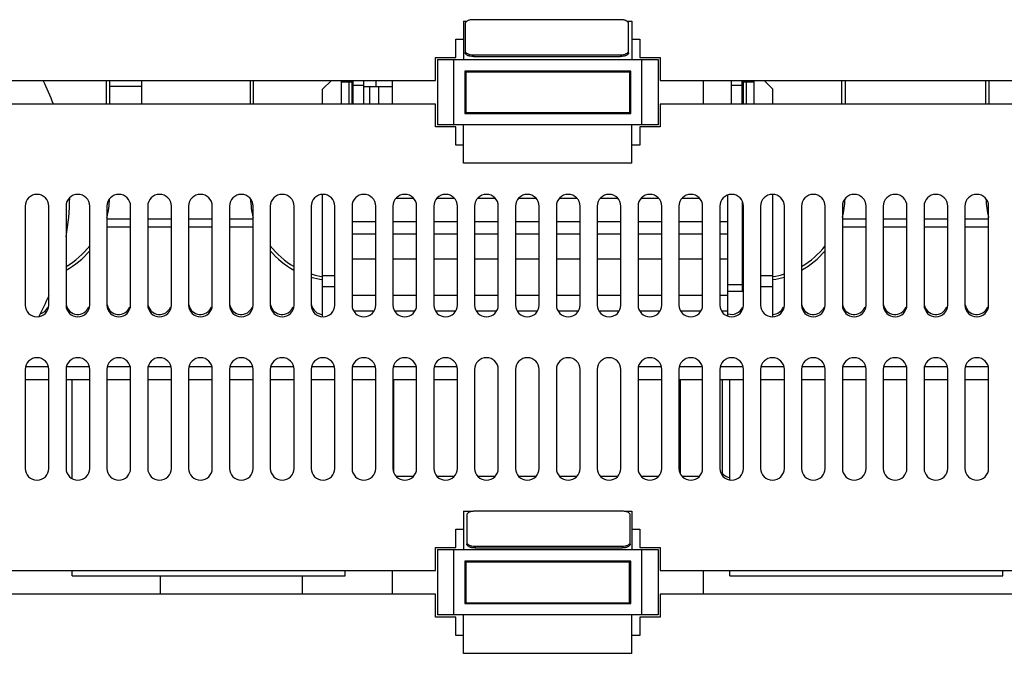
# Model space of a CAD drawing. Units: millimetres. Extents: x 0 to 840, y 0 to 594.
# Drawn here: x 341 to 461, y 296 to 374 of the extents above; entities that cross this region are included whole.
import ezdxf

# ---------------------------------------------------------------- set-up
doc = ezdxf.new("R2010")
doc.units = ezdxf.units.MM
doc.header["$LTSCALE"] = 46.2
doc.layers.get('0').update_dxf_attribs({"linetype": 'CONTINUOUS'})
doc.layers.add('00_COMPONENTS', color=7, linetype='CONTINUOUS')

msp = doc.modelspace()

# ---------------------------------------------------------------- linework, layer by layer
at = {"color": 7, "linetype": 'CONTINUOUS'}
for p, q in [((395.31, 373.56), (395.31, 369.99)), ((414.31, 374.03), (396.31, 374.03)), ((415.31, 369.99), (415.31, 373.56)), ((396.31, 369.73), (414.31, 369.73)), ((396.31, 369.51), (414.31, 369.51)), ((395.51, 313.39), (395.51, 309.82)), ((414.51, 313.87), (396.51, 313.87)), ((415.51, 309.82), (415.51, 313.39)), ((396.51, 309.57), (414.51, 309.57)), ((396.51, 309.35), (414.51, 309.35))]:
    msp.add_line(p, q, dxfattribs=at)
at = {"color": 9, "linetype": 'CONTINUOUS'}
for p, q in [((396.31, 369.73), (396.31, 369.51)), ((414.31, 369.73), (414.31, 369.51)), ((396.51, 309.57), (396.51, 309.35)), ((414.51, 309.57), (414.51, 309.35))]:
    msp.add_line(p, q, dxfattribs=at)
at = {"color": 7, "linetype": 'CONTINUOUS'}
for points, knots in [([(396.31, 374.03), (396.18, 374.03), (395.99, 374.02), (395.75, 373.96), (395.6, 373.9), (395.48, 373.83), (395.38, 373.75), (395.32, 373.66), (395.31, 373.59), (395.31, 373.56)], [0, 0, 0, 0, 0.321713, 0.47103, 0.607258, 0.727701, 0.831442, 0.92033, 1, 1, 1, 1]), ([(415.31, 373.56), (415.31, 373.59), (415.29, 373.66), (415.23, 373.75), (415.13, 373.83), (415.01, 373.9), (414.86, 373.96), (414.62, 374.02), (414.43, 374.03), (414.31, 374.03)], [0, 0, 0, 0, 0.07967, 0.168558, 0.272299, 0.392742, 0.52897, 0.678287, 1, 1, 1, 1]), ([(395.31, 370.21), (395.31, 370.18), (395.32, 370.11), (395.38, 370.02), (395.48, 369.94), (395.6, 369.87), (395.75, 369.81), (395.99, 369.75), (396.18, 369.73), (396.31, 369.73)], [0, 0, 0, 0, 0.07967, 0.168558, 0.272299, 0.392742, 0.52897, 0.678287, 1, 1, 1, 1]), ([(396.31, 369.51), (396.18, 369.51), (395.99, 369.53), (395.75, 369.59), (395.6, 369.65), (395.48, 369.72), (395.38, 369.8), (395.32, 369.89), (395.31, 369.96), (395.31, 369.99)], [0, 0, 0, 0, 0.321713, 0.47103, 0.607258, 0.727701, 0.831442, 0.92033, 1, 1, 1, 1]), ([(414.31, 369.73), (414.43, 369.73), (414.62, 369.75), (414.86, 369.81), (415.01, 369.87), (415.13, 369.94), (415.23, 370.02), (415.29, 370.11), (415.31, 370.18), (415.31, 370.21)], [0, 0, 0, 0, 0.321713, 0.47103, 0.607258, 0.727701, 0.831442, 0.92033, 1, 1, 1, 1]), ([(415.31, 369.99), (415.31, 369.96), (415.29, 369.89), (415.23, 369.8), (415.13, 369.72), (415.01, 369.65), (414.86, 369.59), (414.62, 369.53), (414.43, 369.51), (414.31, 369.51)], [0, 0, 0, 0, 0.07967, 0.168558, 0.272299, 0.392742, 0.52897, 0.678287, 1, 1, 1, 1]), ([(396.51, 313.87), (396.38, 313.87), (396.19, 313.85), (395.95, 313.79), (395.8, 313.73), (395.68, 313.66), (395.58, 313.58), (395.52, 313.49), (395.51, 313.42), (395.51, 313.39)], [0, 0, 0, 0, 0.321713, 0.47103, 0.607258, 0.727701, 0.831442, 0.92033, 1, 1, 1, 1]), ([(415.51, 313.39), (415.51, 313.42), (415.49, 313.49), (415.43, 313.58), (415.33, 313.66), (415.21, 313.73), (415.06, 313.79), (414.82, 313.85), (414.63, 313.87), (414.51, 313.87)], [0, 0, 0, 0, 0.07967, 0.168558, 0.272299, 0.392742, 0.52897, 0.678287, 1, 1, 1, 1]), ([(395.51, 310.04), (395.51, 310.01), (395.52, 309.94), (395.58, 309.85), (395.68, 309.77), (395.8, 309.7), (395.95, 309.64), (396.19, 309.58), (396.38, 309.57), (396.51, 309.57)], [0, 0, 0, 0, 0.07967, 0.168558, 0.272299, 0.392742, 0.52897, 0.678287, 1, 1, 1, 1]), ([(396.51, 309.35), (396.38, 309.35), (396.19, 309.36), (395.95, 309.42), (395.8, 309.48), (395.68, 309.55), (395.58, 309.63), (395.52, 309.72), (395.51, 309.79), (395.51, 309.82)], [0, 0, 0, 0, 0.321713, 0.47103, 0.607258, 0.727701, 0.831442, 0.92033, 1, 1, 1, 1]), ([(414.51, 309.57), (414.63, 309.57), (414.82, 309.58), (415.06, 309.64), (415.21, 309.7), (415.33, 309.77), (415.43, 309.85), (415.49, 309.94), (415.51, 310.01), (415.51, 310.04)], [0, 0, 0, 0, 0.321713, 0.47103, 0.607258, 0.727701, 0.831442, 0.92033, 1, 1, 1, 1]), ([(415.51, 309.82), (415.51, 309.79), (415.49, 309.72), (415.43, 309.63), (415.33, 309.55), (415.21, 309.48), (415.06, 309.42), (414.82, 309.36), (414.63, 309.35), (414.51, 309.35)], [0, 0, 0, 0, 0.07967, 0.168558, 0.272299, 0.392742, 0.52897, 0.678287, 1, 1, 1, 1])]:
    msp.add_open_spline(points, degree=3, knots=knots, dxfattribs=at)
at = {"layer": '00_COMPONENTS', "color": 7, "linetype": 'CONTINUOUS'}
for p, q in [((395.11, 373.85), (395.11, 369.15)), ((395.11, 373.85), (395.52, 373.85)), ((415.09, 373.85), (415.71, 373.85)), ((415.71, 373.85), (415.71, 369.15)), ((394.16, 369.4), (394.16, 371.65)), ((394.16, 371.65), (395.11, 371.65)), ((415.71, 371.65), (416.66, 371.65)), ((416.66, 371.65), (416.66, 369.4)), ((391.66, 366.6), (391.66, 369.4)), ((391.66, 369.4), (394.16, 369.4)), ((391.91, 369.15), (391.91, 361.15)), ((391.91, 369.15), (418.91, 369.15)), ((393.91, 361.15), (393.91, 369.15)), ((416.66, 369.4), (419.16, 369.4)), ((416.91, 361.15), (416.91, 369.15)), ((418.91, 369.15), (418.91, 361.15)), ((419.16, 369.4), (419.16, 366.6)), ((395.26, 367.75), (395.26, 362.55)), ((415.56, 367.75), (395.26, 367.75)), ((395.41, 362.55), (395.41, 367.65)), ((395.41, 367.65), (415.41, 367.65)), ((401.61, 367.75), (401.61, 367.65)), ((401.67, 367.65), (401.67, 367.75)), ((402.41, 367.65), (402.41, 367.75)), ((408.41, 367.65), (408.41, 367.75)), ((410.54, 367.75), (410.54, 367.65)), ((415.41, 367.65), (415.41, 362.55)), ((415.56, 362.55), (415.56, 367.75)), ((329.16, 366.6), (391.66, 366.6)), ((351.41, 363.7), (351.41, 366.6)), ((351.79, 366.6), (351.79, 363.7)), ((355.71, 366.6), (355.71, 363.7)), ((369.03, 363.7), (369.03, 366.6)), ((369.41, 363.7), (369.41, 366.6)), ((378.93, 366.6), (377.86, 365.53)), ((380.16, 363.7), (380.16, 366.6)), ((381.46, 363.7), (381.46, 366.6)), ((381.61, 363.7), (381.61, 366.6)), ((382.91, 363.7), (382.91, 366.6)), ((386.41, 363.7), (386.41, 366.6)), ((395.41, 366.45), (395.26, 366.45)), ((419.16, 366.6), (481.66, 366.6)), ((424.41, 366.6), (424.41, 363.7)), ((427.91, 363.7), (427.91, 366.6)), ((429.21, 363.7), (429.21, 366.6)), ((429.36, 363.7), (429.36, 366.6)), ((430.66, 363.7), (430.66, 366.6)), ((432.96, 365.53), (431.88, 366.6)), ((441.41, 363.7), (441.41, 366.6)), ((441.79, 366.6), (441.79, 363.7)), ((459.03, 363.7), (459.03, 366.6)), ((459.41, 363.7), (459.41, 366.6)), ((355.72, 365.85), (351.79, 365.85)), ((377.86, 363.7), (377.86, 365.53)), ((382.91, 365.85), (386.41, 365.85)), ((383.59, 365.85), (383.59, 363.7)), ((384.69, 365.85), (384.69, 363.7)), ((432.96, 363.7), (432.96, 365.53)), ((381.46, 364.02), (381.55, 363.7)), ((429.26, 363.7), (429.36, 364.02)), ((391.66, 363.7), (329.16, 363.7)), ((391.66, 360.9), (391.66, 363.7)), ((419.16, 363.7), (419.16, 360.9)), ((481.66, 363.7), (419.16, 363.7)), ((395.26, 362.65), (415.41, 362.65)), ((395.26, 362.55), (415.56, 362.55)), ((394.16, 360.9), (391.66, 360.9)), ((418.91, 361.15), (391.91, 361.15)), ((394.16, 358.65), (394.16, 360.9)), ((395.11, 356.45), (395.11, 361.15)), ((415.71, 356.45), (415.71, 361.15)), ((416.66, 360.9), (416.66, 358.65)), ((419.16, 360.9), (416.66, 360.9)), ((395.11, 358.65), (394.16, 358.65)), ((416.66, 358.65), (415.71, 358.65)), ((415.71, 356.45), (395.11, 356.45)), ((377.86, 337.66), (377.86, 352.65)), ((388.99, 352.15), (386.82, 352.15)), ((393.99, 352.15), (391.82, 352.15)), ((398.99, 352.15), (396.82, 352.15)), ((403.99, 352.15), (401.82, 352.15)), ((408.99, 352.15), (406.82, 352.15)), ((413.99, 352.15), (411.82, 352.15)), ((418.99, 352.15), (416.82, 352.15)), ((423.99, 352.15), (421.82, 352.15)), ((427.46, 337.73), (427.46, 352.57)), ((432.96, 337.66), (432.96, 352.65)), ((341.46, 351.2), (341.46, 339.1)), ((344.36, 339.1), (344.36, 351.2)), ((346.46, 351.2), (346.46, 339.1)), ((349.36, 339.1), (349.36, 351.2)), ((351.46, 351.2), (351.46, 339.1)), ((354.36, 339.1), (354.36, 351.2)), ((356.46, 351.2), (356.46, 339.1)), ((359.36, 339.1), (359.36, 351.2)), ((361.46, 351.2), (361.46, 339.1)), ((364.36, 339.1), (364.36, 351.2)), ((366.46, 351.2), (366.46, 339.1)), ((369.36, 339.1), (369.36, 351.2)), ((371.46, 351.2), (371.46, 339.1)), ((374.36, 339.1), (374.36, 351.2)), ((376.46, 351.2), (376.46, 339.1)), ((379.36, 339.1), (379.36, 351.2)), ((381.46, 351.2), (381.46, 339.1)), ((384.36, 339.1), (384.36, 351.2)), ((386.46, 351.2), (386.46, 339.1)), ((389.36, 339.1), (389.36, 351.2)), ((391.46, 351.2), (391.46, 339.1)), ((394.36, 339.1), (394.36, 351.2)), ((396.46, 351.2), (396.46, 339.1)), ((399.36, 339.1), (399.36, 351.2)), ((401.46, 351.2), (401.46, 339.1)), ((404.36, 339.1), (404.36, 351.2)), ((406.46, 351.2), (406.46, 339.1)), ((409.36, 339.1), (409.36, 351.2)), ((411.46, 351.2), (411.46, 339.1)), ((414.36, 339.1), (414.36, 351.2)), ((416.46, 351.2), (416.46, 339.1)), ((419.36, 339.1), (419.36, 351.2)), ((421.46, 351.2), (421.46, 339.1)), ((424.36, 339.1), (424.36, 351.2)), ((426.46, 351.2), (426.46, 339.1)), ((429.36, 339.1), (429.36, 351.2)), ((431.46, 351.2), (431.46, 339.1)), ((434.36, 339.1), (434.36, 351.2)), ((436.46, 351.2), (436.46, 339.1)), ((439.36, 339.1), (439.36, 351.2)), ((441.46, 351.2), (441.46, 339.1)), ((444.36, 339.1), (444.36, 351.2)), ((446.46, 351.2), (446.46, 339.1)), ((449.36, 339.1), (449.36, 351.2)), ((451.46, 351.2), (451.46, 339.1)), ((454.36, 339.1), (454.36, 351.2)), ((456.46, 351.2), (456.46, 339.1)), ((459.36, 339.1), (459.36, 351.2)), ((354.36, 348.65), (351.46, 348.65)), ((359.36, 348.65), (356.46, 348.65)), ((364.36, 348.65), (361.46, 348.65)), ((369.36, 348.65), (366.46, 348.65)), ((384.36, 349.3), (381.46, 349.3)), ((389.36, 349.3), (386.46, 349.3)), ((394.36, 349.3), (391.46, 349.3)), ((399.36, 349.3), (396.46, 349.3)), ((404.36, 349.3), (401.46, 349.3)), ((409.36, 349.3), (406.46, 349.3)), ((414.36, 349.3), (411.46, 349.3)), ((419.36, 349.3), (416.46, 349.3)), ((424.36, 349.3), (421.46, 349.3)), ((427.46, 349.3), (426.46, 349.3)), ((444.36, 348.65), (441.46, 348.65)), ((449.36, 348.65), (446.46, 348.65)), ((454.36, 348.65), (451.46, 348.65)), ((459.36, 348.65), (456.46, 348.65)), ((377.86, 342.73), (379.36, 342.73)), ((431.46, 342.73), (432.96, 342.73)), ((379.36, 341.33), (377.86, 341.33)), ((432.96, 341.33), (431.46, 341.33)), ((381.46, 340.32), (384.36, 340.32)), ((386.46, 340.32), (389.36, 340.32)), ((391.46, 340.32), (394.36, 340.32)), ((396.46, 340.32), (399.36, 340.32)), ((401.46, 340.32), (404.36, 340.32)), ((406.46, 340.32), (409.36, 340.32)), ((411.46, 340.32), (414.36, 340.32)), ((416.46, 340.32), (419.36, 340.32)), ((421.46, 340.32), (424.36, 340.32)), ((426.46, 340.32), (427.46, 340.32)), ((427.46, 340.78), (429.21, 340.78)), ((384.15, 338.36), (381.67, 338.36)), ((389.15, 338.36), (386.67, 338.36)), ((394.15, 338.36), (391.67, 338.36)), ((399.15, 338.36), (396.67, 338.36)), ((404.15, 338.36), (401.67, 338.36)), ((409.15, 338.36), (406.67, 338.36)), ((414.15, 338.36), (411.67, 338.36)), ((419.15, 338.36), (416.67, 338.36)), ((424.15, 338.36), (421.67, 338.36)), ((427.46, 338.36), (426.67, 338.36)), ((344.31, 331.55), (341.5, 331.55)), ((349.31, 331.55), (346.5, 331.55)), ((354.31, 331.55), (351.5, 331.55)), ((359.31, 331.55), (356.5, 331.55)), ((364.31, 331.55), (361.5, 331.55)), ((369.31, 331.55), (366.5, 331.55)), ((374.31, 331.55), (371.5, 331.55)), ((379.31, 331.55), (376.5, 331.55)), ((384.31, 331.55), (381.5, 331.55)), ((389.31, 331.55), (386.5, 331.55)), ((394.31, 331.55), (391.5, 331.55)), ((419.31, 331.55), (416.5, 331.55)), ((424.31, 331.55), (421.5, 331.55)), ((429.31, 331.55), (426.5, 331.55)), ((434.31, 331.55), (431.5, 331.55)), ((439.31, 331.55), (436.5, 331.55)), ((444.31, 331.55), (441.5, 331.55)), ((449.31, 331.55), (446.5, 331.55)), ((454.31, 331.55), (451.5, 331.55)), ((459.31, 331.55), (456.5, 331.55)), ((341.46, 331.2), (341.46, 319.1)), ((344.36, 319.1), (344.36, 331.2)), ((346.46, 331.2), (346.46, 319.1)), ((349.36, 319.1), (349.36, 331.2)), ((351.46, 331.2), (351.46, 319.1)), ((354.36, 319.1), (354.36, 331.2)), ((356.46, 331.2), (356.46, 319.1)), ((359.36, 319.1), (359.36, 331.2)), ((361.46, 331.2), (361.46, 319.1)), ((364.36, 319.1), (364.36, 331.2)), ((366.46, 331.2), (366.46, 319.1)), ((369.36, 319.1), (369.36, 331.2)), ((371.46, 331.2), (371.46, 319.1)), ((374.36, 319.1), (374.36, 331.2)), ((376.46, 331.2), (376.46, 319.1)), ((379.36, 319.1), (379.36, 331.2)), ((381.46, 331.2), (381.46, 319.1)), ((384.36, 319.1), (384.36, 331.2)), ((386.46, 331.2), (386.46, 319.1)), ((389.36, 319.1), (389.36, 331.2)), ((391.46, 331.2), (391.46, 319.1)), ((394.36, 319.1), (394.36, 331.2)), ((396.46, 331.2), (396.46, 319.1)), ((399.36, 319.1), (399.36, 331.2)), ((401.46, 331.2), (401.46, 319.1)), ((404.36, 319.1), (404.36, 331.2)), ((406.46, 331.2), (406.46, 319.1)), ((409.36, 319.1), (409.36, 331.2)), ((411.46, 331.2), (411.46, 319.1)), ((414.36, 319.1), (414.36, 331.2)), ((416.46, 331.2), (416.46, 319.1)), ((419.36, 319.1), (419.36, 331.2)), ((421.46, 331.2), (421.46, 319.1)), ((424.36, 319.1), (424.36, 331.2)), ((426.46, 331.2), (426.46, 319.1)), ((429.36, 319.1), (429.36, 331.2)), ((431.46, 331.2), (431.46, 319.1)), ((434.36, 319.1), (434.36, 331.2)), ((436.46, 331.2), (436.46, 319.1)), ((439.36, 319.1), (439.36, 331.2)), ((441.46, 331.2), (441.46, 319.1)), ((444.36, 319.1), (444.36, 331.2)), ((446.46, 331.2), (446.46, 319.1)), ((449.36, 319.1), (449.36, 331.2)), ((451.46, 331.2), (451.46, 319.1)), ((454.36, 319.1), (454.36, 331.2)), ((456.46, 331.2), (456.46, 319.1)), ((459.36, 319.1), (459.36, 331.2)), ((344.36, 329.95), (341.46, 329.95)), ((349.36, 329.95), (346.46, 329.95)), ((347.21, 317.84), (347.21, 329.95)), ((354.36, 329.95), (351.46, 329.95)), ((359.36, 329.95), (356.46, 329.95)), ((364.36, 329.95), (361.46, 329.95)), ((369.36, 329.95), (366.46, 329.95)), ((374.36, 329.95), (371.46, 329.95)), ((379.36, 329.95), (376.46, 329.95)), ((384.36, 329.95), (381.46, 329.95)), ((389.36, 329.95), (386.46, 329.95)), ((386.56, 318.58), (386.56, 329.95)), ((394.36, 329.95), (391.46, 329.95)), ((419.36, 329.95), (416.46, 329.95)), ((424.36, 329.95), (421.46, 329.95)), ((421.66, 318.38), (421.66, 329.95)), ((429.36, 329.95), (426.46, 329.95)), ((426.81, 318.17), (426.81, 329.95)), ((427.71, 317.67), (427.71, 329.95)), ((434.36, 329.95), (431.46, 329.95)), ((439.36, 329.95), (436.46, 329.95)), ((444.36, 329.95), (441.46, 329.95)), ((449.36, 329.95), (446.46, 329.95)), ((454.36, 329.95), (451.46, 329.95)), ((459.36, 329.95), (456.46, 329.95)), ((386.82, 318.15), (388.99, 318.15)), ((391.82, 318.15), (393.99, 318.15)), ((396.82, 318.15), (398.99, 318.15)), ((401.82, 318.15), (403.99, 318.15)), ((406.82, 318.15), (408.99, 318.15)), ((411.82, 318.15), (413.99, 318.15)), ((416.82, 318.15), (418.99, 318.15)), ((421.82, 318.15), (423.99, 318.15)), ((395.11, 313.85), (395.11, 309.15)), ((395.11, 313.85), (396.27, 313.85)), ((414.74, 313.85), (415.71, 313.85)), ((415.71, 313.85), (415.71, 309.15)), ((394.16, 309.4), (394.16, 311.65)), ((394.16, 311.65), (395.11, 311.65)), ((415.71, 311.65), (416.66, 311.65)), ((416.66, 311.65), (416.66, 309.4)), ((391.66, 306.6), (391.66, 309.4)), ((391.66, 309.4), (394.16, 309.4)), ((391.91, 309.15), (391.91, 301.15)), ((391.91, 309.15), (418.91, 309.15)), ((393.91, 301.15), (393.91, 309.15)), ((416.66, 309.4), (419.16, 309.4)), ((416.91, 301.15), (416.91, 309.15)), ((418.91, 309.15), (418.91, 301.15)), ((419.16, 309.4), (419.16, 306.6)), ((395.26, 307.75), (395.26, 302.55)), ((415.56, 307.75), (395.26, 307.75)), ((395.26, 307.65), (395.4, 307.65)), ((395.41, 302.65), (395.41, 307.75)), ((395.41, 307.65), (415.41, 307.65)), ((415.41, 307.75), (415.41, 307.7)), ((415.41, 302.65), (415.41, 307.65)), ((415.41, 307.65), (415.56, 307.65)), ((415.56, 302.55), (415.56, 307.75)), ((329.16, 306.6), (391.66, 306.6)), ((347.21, 305.95), (347.21, 306.6)), ((380.61, 305.95), (380.61, 306.6)), ((386.41, 303.7), (386.41, 306.6)), ((419.16, 306.6), (481.66, 306.6)), ((424.41, 306.6), (424.41, 303.7)), ((427.71, 305.95), (427.71, 306.6)), ((461.11, 305.95), (461.11, 306.6)), ((347.21, 305.95), (380.61, 305.95)), ((358.01, 303.7), (358.01, 305.95)), ((375.41, 303.7), (375.41, 305.95)), ((427.71, 305.95), (461.11, 305.95)), ((391.66, 303.7), (329.16, 303.7)), ((391.66, 300.9), (391.66, 303.7)), ((481.66, 303.7), (419.16, 303.7)), ((419.16, 303.7), (419.16, 300.9)), ((395.26, 302.65), (415.56, 302.65)), ((395.26, 302.55), (415.56, 302.55)), ((394.16, 300.9), (391.66, 300.9)), ((418.91, 301.15), (391.91, 301.15)), ((394.16, 298.65), (394.16, 300.9)), ((395.11, 296.45), (395.11, 301.15)), ((415.71, 296.45), (415.71, 301.15)), ((419.16, 300.9), (416.66, 300.9)), ((416.66, 300.9), (416.66, 298.65)), ((395.11, 298.65), (394.16, 298.65)), ((416.66, 298.65), (415.71, 298.65)), ((415.71, 296.45), (395.11, 296.45))]:
    msp.add_line(p, q, dxfattribs=at)
at = {"layer": '00_COMPONENTS', "color": 9, "linetype": 'CONTINUOUS'}
for p, q in [((380.16, 366.43), (381.46, 366.43)), ((381.06, 366.6), (381.06, 363.7)), ((429.36, 366.43), (430.66, 366.43)), ((429.71, 363.7), (429.71, 366.6)), ((381.61, 366.03), (382.91, 366.03)), ((427.91, 366.03), (429.21, 366.03)), ((429.21, 351.83), (429.21, 340.78)), ((381.46, 347.8), (384.36, 347.8)), ((386.46, 347.8), (389.36, 347.8)), ((391.46, 347.8), (394.36, 347.8)), ((396.46, 347.8), (399.36, 347.8)), ((401.46, 347.8), (404.36, 347.8)), ((406.46, 347.8), (409.36, 347.8)), ((411.46, 347.8), (414.36, 347.8)), ((416.46, 347.8), (419.36, 347.8)), ((421.46, 347.8), (424.36, 347.8)), ((426.46, 347.8), (427.46, 347.8)), ((381.46, 344.74), (384.36, 344.74)), ((386.46, 344.74), (389.36, 344.74)), ((391.46, 344.74), (394.36, 344.74)), ((396.46, 344.74), (399.36, 344.74)), ((401.46, 344.74), (404.36, 344.74)), ((406.46, 344.74), (409.36, 344.74)), ((411.46, 344.74), (414.36, 344.74)), ((416.46, 344.74), (419.36, 344.74)), ((421.46, 344.74), (424.36, 344.74)), ((426.46, 344.74), (427.46, 344.74)), ((429.21, 341.58), (427.46, 341.58))]:
    msp.add_line(p, q, dxfattribs=at)
at = {"layer": '00_COMPONENTS', "color": 3, "linetype": 'CONTINUOUS'}
for p, q in [((384.36, 366.6), (384.36, 365.85)), ((351.46, 349.65), (354.36, 349.65)), ((356.46, 349.65), (359.36, 349.65)), ((361.46, 349.65), (364.36, 349.65)), ((366.46, 349.65), (369.36, 349.65)), ((441.46, 349.65), (444.36, 349.65)), ((446.46, 349.65), (449.36, 349.65)), ((451.46, 349.65), (454.36, 349.65)), ((456.46, 349.65), (459.36, 349.65))]:
    msp.add_line(p, q, dxfattribs=at)
at = {"layer": '00_COMPONENTS', "color": 7, "linetype": 'CONTINUOUS'}
for centre, radius, start, end in [((315.41, 352.65), 31.5, 20.5374, 26.3016), ((342.91, 351.2), 1.45, 0, 180), ((347.91, 351.2), 1.45, 0, 180), ((315.41, 352.65), 31.5, 350.4961, 359.2397), ((352.91, 351.2), 1.45, 0, 180), ((341.51, 352.38), 10.28, 345.5316, 358.4253), ((357.91, 351.2), 1.45, 0, 180), ((362.91, 351.2), 1.45, 0, 180), ((367.91, 351.2), 1.45, 0, 180), ((379.31, 352.38), 10.28, 181.5747, 194.4684), ((372.91, 351.2), 1.45, 0, 180), ((377.91, 351.2), 1.45, 0, 180), ((382.91, 351.2), 1.45, 0, 180), ((387.91, 351.2), 1.45, 0, 180), ((392.91, 351.2), 1.45, 0, 180), ((397.91, 351.2), 1.45, 0, 180), ((402.91, 351.2), 1.45, 0, 180), ((407.91, 351.2), 1.45, 0, 180), ((412.91, 351.2), 1.45, 0, 180), ((417.91, 351.2), 1.45, 0, 180), ((422.91, 351.2), 1.45, 0, 180), ((427.91, 351.2), 1.45, 0, 180), ((432.91, 351.2), 1.45, 0, 180), ((437.91, 351.2), 1.45, 0, 180), ((442.91, 351.2), 1.45, 0, 180), ((431.51, 352.38), 10.28, 345.5316, 358.4253), ((447.91, 351.2), 1.45, 0, 180), ((452.91, 351.2), 1.45, 0, 180), ((457.91, 351.2), 1.45, 0, 180), ((469.31, 352.38), 10.28, 181.5747, 194.4684), ((341.51, 352.38), 9.9, 300.0202, 322.5139), ((379.31, 352.38), 9.9, 217.4861, 239.9798), ((431.51, 352.38), 9.9, 300.0202, 322.5139), ((341.51, 352.38), 10.28, 298.8103, 319.795), ((379.31, 352.38), 10.28, 220.205, 241.1897), ((431.51, 352.38), 10.28, 298.8103, 319.795), ((379.31, 352.38), 9.9, 253.2549, 261.5744), ((379.31, 352.38), 10.28, 253.8902, 261.8819), ((431.51, 352.38), 9.9, 278.4256, 286.7451), ((431.51, 352.38), 10.28, 278.1181, 286.1098), ((315.41, 352.65), 31.5, 331.6021, 336.8624), ((429.21, 340.63), 0.15, 0, 90), ((342.91, 339.1), 1.45, 180, 360), ((347.91, 339.1), 1.45, 180, 360), ((352.91, 339.1), 1.45, 180, 360), ((357.91, 339.1), 1.45, 180, 360), ((362.91, 339.1), 1.45, 180, 360), ((367.91, 339.1), 1.45, 180, 360), ((372.91, 339.1), 1.45, 180, 360), ((377.91, 339.1), 1.45, 180, 360), ((382.91, 339.1), 1.45, 180, 360), ((387.91, 339.1), 1.45, 180, 360), ((392.91, 339.1), 1.45, 180, 360), ((397.91, 339.1), 1.45, 180, 360), ((402.91, 339.1), 1.45, 180, 360), ((407.91, 339.1), 1.45, 180, 360), ((412.91, 339.1), 1.45, 180, 360), ((417.91, 339.1), 1.45, 180, 360), ((422.91, 339.1), 1.45, 180, 360), ((427.91, 339.1), 1.45, 180, 360), ((432.91, 339.1), 1.45, 180, 360), ((437.91, 339.1), 1.45, 180, 360), ((442.91, 339.1), 1.45, 180, 360), ((447.91, 339.1), 1.45, 180, 360), ((452.91, 339.1), 1.45, 180, 360), ((457.91, 339.1), 1.45, 180, 360), ((342.91, 331.2), 1.45, 0, 180), ((347.91, 331.2), 1.45, 0, 180), ((352.91, 331.2), 1.45, 0, 180), ((357.91, 331.2), 1.45, 0, 180), ((362.91, 331.2), 1.45, 0, 180), ((367.91, 331.2), 1.45, 0, 180), ((372.91, 331.2), 1.45, 0, 180), ((377.91, 331.2), 1.45, 0, 180), ((382.91, 331.2), 1.45, 0, 180), ((387.91, 331.2), 1.45, 0, 180), ((392.91, 331.2), 1.45, 0, 180), ((397.91, 331.2), 1.45, 0, 180), ((402.91, 331.2), 1.45, 0, 180), ((407.91, 331.2), 1.45, 0, 180), ((412.91, 331.2), 1.45, 0, 180), ((417.91, 331.2), 1.45, 0, 180), ((422.91, 331.2), 1.45, 0, 180), ((427.91, 331.2), 1.45, 0, 180), ((432.91, 331.2), 1.45, 0, 180), ((437.91, 331.2), 1.45, 0, 180), ((442.91, 331.2), 1.45, 0, 180), ((447.91, 331.2), 1.45, 0, 180), ((452.91, 331.2), 1.45, 0, 180), ((457.91, 331.2), 1.45, 0, 180), ((342.91, 319.1), 1.45, 180, 360), ((347.91, 319.1), 1.45, 180, 360), ((352.91, 319.1), 1.45, 180, 360), ((357.91, 319.1), 1.45, 180, 360), ((362.91, 319.1), 1.45, 180, 360), ((367.91, 319.1), 1.45, 180, 360), ((372.91, 319.1), 1.45, 180, 360), ((377.91, 319.1), 1.45, 180, 360), ((382.91, 319.1), 1.45, 180, 360), ((387.91, 319.1), 1.45, 180, 360), ((392.91, 319.1), 1.45, 180, 360), ((397.91, 319.1), 1.45, 180, 360), ((402.91, 319.1), 1.45, 180, 360), ((407.91, 319.1), 1.45, 180, 360), ((412.91, 319.1), 1.45, 180, 360), ((417.91, 319.1), 1.45, 180, 360), ((422.91, 319.1), 1.45, 180, 360), ((427.91, 319.1), 1.45, 180, 360), ((432.91, 319.1), 1.45, 180, 360), ((437.91, 319.1), 1.45, 180, 360), ((442.91, 319.1), 1.45, 180, 360), ((447.91, 319.1), 1.45, 180, 360), ((452.91, 319.1), 1.45, 180, 360), ((457.91, 319.1), 1.45, 180, 360)]:
    msp.add_arc(centre, radius, start, end, dxfattribs=at)
at = {"layer": '00_COMPONENTS', "color": 3, "linetype": 'CONTINUOUS'}
for centre, start, end in [((342.91, 339.4), 285.0211, 337.5), ((347.91, 339.4), 191.4628, 337.5), ((352.91, 339.4), 191.4628, 337.5), ((357.91, 339.4), 191.4628, 337.5), ((362.91, 339.4), 191.4628, 337.5), ((367.91, 339.4), 191.4628, 337.5), ((372.91, 339.4), 191.4628, 337.5), ((377.91, 339.4), 191.4628, 268.0488), ((427.91, 339.4), 251.78, 337.5), ((432.91, 339.4), 271.9512, 337.5), ((437.91, 339.4), 191.4628, 337.5), ((442.91, 339.4), 191.4628, 337.5), ((447.91, 339.4), 191.4628, 337.5), ((452.91, 339.4), 191.4628, 337.5), ((457.91, 339.4), 191.4628, 337.5), ((427.91, 319.4), 220.3788, 262.081)]:
    msp.add_arc(centre, 1.45, start, end, dxfattribs=at)

doc.saveas('drawing.dxf')
